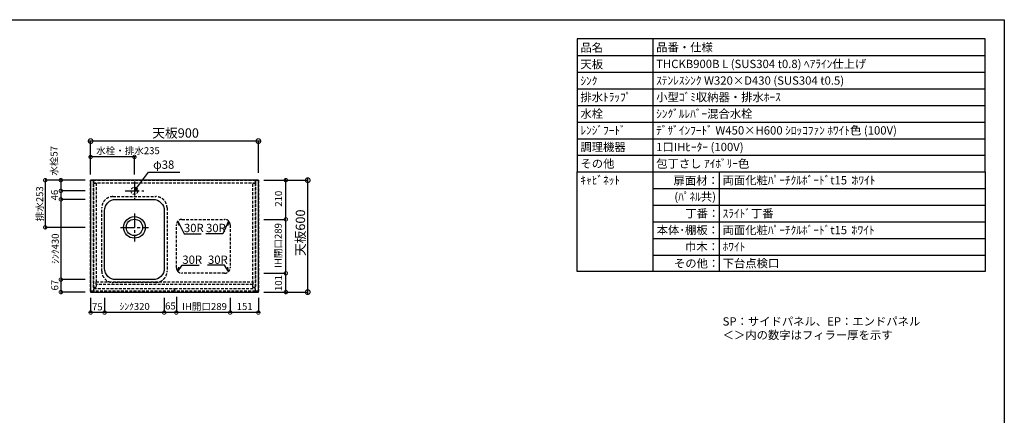
# Model space of a CAD drawing. Units: millimetres. Extents: x 8003 to 16275, y 2741 to 8553.
# Drawn here: x 10993 to 16275, y 6432 to 8553 of the extents above; entities that cross this region are included whole.
import ezdxf
from ezdxf.enums import TextEntityAlignment as Align

# ---------------------------------------------------------------- set-up
doc = ezdxf.new("R2010")
doc.units = ezdxf.units.MM
doc.header["$LTSCALE"] = 60
doc.linetypes.add('CENTER', pattern=[2, 1.25, -0.25, 0.25, -0.25])
doc.linetypes.add('HIDDEN', pattern=[0.375, 0.25, -0.125])
doc.layers.get('DEFPOINTS').update_dxf_attribs({"color": 21})
doc.layers.add('0.ﾚｲｱｳﾄ枠', color=9, linetype='Continuous', plot=False)
for name, color, linetype in [('1壁心', 1, 'CENTER'), ('2キャビネット（中）', 8, 'HIDDEN'), ('2キャビネット（外）', 7, 'Continuous'), ('2人大（天板）', 2, 'Continuous'), ('3寸法線', 4, 'Continuous'), ('3文字', 4, 'Continuous'), ('_0-0_', 7, 'Continuous'), ('DIM', 7, 'Continuous')]:
    doc.layers.add(name, color=color, linetype=linetype)
doc.styles.add('Plusterior', font='txt')
doc.dimstyles.new('Plusterior-15', dxfattribs={"dimscale": 15, "dimtxt": 2.5, "dimasz": 2.5, "dimexe": 0, "dimexo": 2, "dimgap": 0.5, "dimtad": 1, "dimdec": 1, "dimdsep": 46, "dimtxsty": 'Plusterior', "dimblk1": 'DOTSMALL', "dimblk2": 'DOTSMALL', "dimsah": 1, "dimcen": 0, "dimdle": 0.5, "dimclrd": 4, "dimclre": 4, "dimclrt": 4, "dimadec": 0, "dimazin": 0, "dimtfac": 1, "dimtdec": 1, "dimtix": 1, "dimtmove": 2, "dimatfit": 3, "dimldrblk": 'DOTSMALL', "dimfxl": 1, "dimtolj": 1, "dimtzin": 0, "dimarcsym": 0})
doc.dimstyles.new('Plusterior-20', dxfattribs={"dimscale": 20, "dimtxt": 2.5, "dimasz": 2.5, "dimexe": 0, "dimexo": 2, "dimgap": 0.5, "dimtad": 1, "dimdec": 1, "dimdsep": 46, "dimtxsty": 'Plusterior', "dimblk1": 'DOTSMALL', "dimblk2": 'DOTSMALL', "dimsah": 1, "dimcen": 0, "dimdle": 0.5, "dimclrd": 4, "dimclre": 4, "dimclrt": 4, "dimadec": 0, "dimazin": 0, "dimtfac": 1, "dimtdec": 1, "dimtix": 1, "dimtmove": 2, "dimatfit": 3, "dimldrblk": 'DOTSMALL', "dimfxl": 1, "dimtolj": 1, "dimtzin": 0, "dimarcsym": 0})

# ---------------------------------------------------------------- blocks, each defined once
blk = doc.blocks.new('_DOTSMALL')
at = {"color": 0, "linetype": 'ByBlock', "const_width": 0.5}
blk.add_lwpolyline([(-0.0625, 0, 1), (0.0625, 0, 1)], format="xyb", close=True, dxfattribs=at)
blk = doc.blocks.new('*D788')
at = {"layer": '3寸法線', "color": 4, "lineweight": -2}
for p, q in [((11130.2, 7700.3), (11130.2, 7432.3)), ((11343.7, 7692.8), (11130.2, 7692.8)), ((11343.7, 7439.8), (11130.2, 7439.8))]:
    blk.add_line(p, q, dxfattribs=at)
at = {"layer": 'DEFPOINTS', "color": 0}
for p in [(11373.7, 7692.8), (11130.2, 7439.8), (11373.7, 7439.8)]:
    blk.add_point(p, dxfattribs=at)
at = {"layer": '3寸法線', "color": 4, "lineweight": -2, "xscale": 37.5, "yscale": 37.5, "zscale": 37.5}
for p, rotation in [((11130.2, 7692.8), 90), ((11130.2, 7439.8), 270)]:
    blk.add_blockref('_DOTSMALL', p, dxfattribs=dict(at, rotation=rotation))
at = {"layer": '3寸法線', "color": 4, "insert": (11100.6, 7566.3), "char_height": 37.5, "attachment_point": 5, "rotation": 90, "style": 'Plusterior'}
blk.add_mtext('\\A1;排水253', dxfattribs=at)
blk = doc.blocks.new('*D759')
at = {"layer": '3寸法線', "color": 4, "lineweight": -2}
for p, q in [((11616.2, 7817.5), (11366.2, 7817.5)), ((11373.7, 7722.8), (11373.7, 7817.5)), ((11608.7, 7722.8), (11608.7, 7817.5))]:
    blk.add_line(p, q, dxfattribs=at)
at = {"layer": 'DEFPOINTS', "color": 0}
for p in [(11373.7, 7817.5), (11373.7, 7692.8), (11608.7, 7692.8)]:
    blk.add_point(p, dxfattribs=at)
at = {"layer": '3寸法線', "color": 4, "lineweight": -2, "xscale": 37.5, "yscale": 37.5, "zscale": 37.5, "rotation": 180}
blk.add_blockref('_DOTSMALL', (11373.7, 7817.5), dxfattribs=at)
at = {"layer": '3寸法線', "color": 4, "lineweight": -2, "xscale": 37.5, "yscale": 37.5, "zscale": 37.5}
blk.add_blockref('_DOTSMALL', (11608.7, 7817.5), dxfattribs=at)
at = {"layer": '3寸法線', "color": 4, "insert": (11574.1, 7851.1), "char_height": 37.5, "attachment_point": 5, "style": 'Plusterior'}
blk.add_mtext('\\A1;水栓・排水235', dxfattribs=at)
blk = doc.blocks.new('*D758')
at = {"layer": '3寸法線', "color": 4, "lineweight": -2}
for p, q in [((11214.1, 7597.3), (11214.1, 7152.3)), ((11343.7, 7589.8), (11214.1, 7589.8)), ((11343.7, 7159.8), (11214.1, 7159.8))]:
    blk.add_line(p, q, dxfattribs=at)
at = {"layer": 'DEFPOINTS', "color": 0}
for p in [(11373.7, 7589.8), (11214.1, 7159.8), (11373.7, 7159.8)]:
    blk.add_point(p, dxfattribs=at)
at = {"layer": '3寸法線', "color": 4, "lineweight": -2, "xscale": 37.5, "yscale": 37.5, "zscale": 37.5}
for p, rotation in [((11214.1, 7589.8), 90), ((11214.1, 7159.8), 270)]:
    blk.add_blockref('_DOTSMALL', p, dxfattribs=dict(at, rotation=rotation))
at = {"layer": '3寸法線', "color": 4, "insert": (11184.1, 7325.9), "char_height": 37.5, "attachment_point": 5, "rotation": 90, "style": 'Plusterior'}
blk.add_mtext('\\A1;ｼﾝｸ430', dxfattribs=at)
blk = doc.blocks.new('*D757')
at = {"layer": '3寸法線', "color": 4, "lineweight": -2}
for p, q in [((11768.7, 7062.8), (11768.7, 6983.3)), ((11833.7, 7027.8), (11833.7, 6983.3)), ((11841.2, 6983.3), (11761.2, 6983.3))]:
    blk.add_line(p, q, dxfattribs=at)
at = {"layer": 'DEFPOINTS', "color": 0}
for p in [(11768.7, 7092.8), (11833.7, 7057.8), (11768.7, 6983.3)]:
    blk.add_point(p, dxfattribs=at)
at = {"layer": '3寸法線', "color": 4, "lineweight": -2, "xscale": 37.5, "yscale": 37.5, "zscale": 37.5, "rotation": 180}
blk.add_blockref('_DOTSMALL', (11768.7, 6983.3), dxfattribs=at)
at = {"layer": '3寸法線', "color": 4, "lineweight": -2, "xscale": 37.5, "yscale": 37.5, "zscale": 37.5}
blk.add_blockref('_DOTSMALL', (11833.7, 6983.3), dxfattribs=at)
at = {"layer": '3寸法線', "color": 4, "insert": (11801.8, 7018.4), "char_height": 37.5, "attachment_point": 5, "style": 'Plusterior'}
blk.add_mtext('\\A1;65', dxfattribs=at)
blk = doc.blocks.new('*D756')
at = {"layer": '3寸法線', "color": 4, "lineweight": -2}
for p, q in [((11448.7, 7062.8), (11448.7, 6983.3)), ((11768.7, 7062.8), (11768.7, 6983.3)), ((11776.2, 6983.3), (11441.2, 6983.3))]:
    blk.add_line(p, q, dxfattribs=at)
at = {"layer": 'DEFPOINTS', "color": 0}
for p in [(11448.7, 7092.8), (11768.7, 7092.8), (11448.7, 6983.3)]:
    blk.add_point(p, dxfattribs=at)
at = {"layer": '3寸法線', "color": 4, "lineweight": -2, "xscale": 37.5, "yscale": 37.5, "zscale": 37.5, "rotation": 180}
blk.add_blockref('_DOTSMALL', (11448.7, 6983.3), dxfattribs=at)
at = {"layer": '3寸法線', "color": 4, "lineweight": -2, "xscale": 37.5, "yscale": 37.5, "zscale": 37.5}
blk.add_blockref('_DOTSMALL', (11768.7, 6983.3), dxfattribs=at)
at = {"layer": '3寸法線', "color": 4, "insert": (11610, 7015.9), "char_height": 37.5, "attachment_point": 5, "style": 'Plusterior'}
blk.add_mtext('\\A1;ｼﾝｸ320', dxfattribs=at)
blk = doc.blocks.new('*D755')
at = {"layer": '3寸法線', "color": 4, "lineweight": -2}
for p, q in [((12303.7, 7692.8), (12421.2, 7692.8)), ((12421.2, 7475.3), (12421.2, 7700.3)), ((12343.7, 7482.8), (12421.2, 7482.8))]:
    blk.add_line(p, q, dxfattribs=at)
at = {"layer": 'DEFPOINTS', "color": 0}
for p in [(12273.7, 7692.8), (12421.2, 7692.8), (12313.7, 7482.8)]:
    blk.add_point(p, dxfattribs=at)
at = {"layer": '3寸法線', "color": 4, "lineweight": -2, "xscale": 37.5, "yscale": 37.5, "zscale": 37.5}
for p, rotation in [((12421.2, 7692.8), 90), ((12421.2, 7482.8), 270)]:
    blk.add_blockref('_DOTSMALL', p, dxfattribs=dict(at, rotation=rotation))
at = {"layer": '3寸法線', "color": 4, "insert": (12381.8, 7593.5), "char_height": 37.5, "attachment_point": 5, "rotation": 90, "style": 'Plusterior'}
blk.add_mtext('\\A1;210', dxfattribs=at)
blk = doc.blocks.new('*D754')
at = {"layer": '3寸法線', "color": 4, "lineweight": -2}
for p, q in [((12303.7, 7482.8), (12421.2, 7482.8)), ((12421.2, 7186.3), (12421.2, 7490.3)), ((12303.7, 7193.8), (12421.2, 7193.8))]:
    blk.add_line(p, q, dxfattribs=at)
at = {"layer": 'DEFPOINTS', "color": 0}
for p in [(12273.7, 7482.8), (12421.2, 7482.8), (12273.7, 7193.8)]:
    blk.add_point(p, dxfattribs=at)
at = {"layer": '3寸法線', "color": 4, "lineweight": -2, "xscale": 37.5, "yscale": 37.5, "zscale": 37.5}
for p, rotation in [((12421.2, 7482.8), 90), ((12421.2, 7193.8), 270)]:
    blk.add_blockref('_DOTSMALL', p, dxfattribs=dict(at, rotation=rotation))
at = {"layer": '3寸法線', "color": 4, "insert": (12380.1, 7342.7), "char_height": 37.5, "attachment_point": 5, "rotation": 90, "style": 'Plusterior'}
blk.add_mtext('\\A1;IH開口289', dxfattribs=at)
blk = doc.blocks.new('*D753')
at = {"layer": '3寸法線', "color": 4, "lineweight": -2}
for p, q in [((12303.7, 7193.8), (12421.2, 7193.8)), ((12421.2, 7085.3), (12421.2, 7201.3)), ((12303.7, 7092.8), (12421.2, 7092.8))]:
    blk.add_line(p, q, dxfattribs=at)
at = {"layer": 'DEFPOINTS', "color": 0}
for p in [(12273.7, 7193.8), (12421.2, 7193.8), (12273.7, 7092.8)]:
    blk.add_point(p, dxfattribs=at)
at = {"layer": '3寸法線', "color": 4, "lineweight": -2, "xscale": 37.5, "yscale": 37.5, "zscale": 37.5}
for p, rotation in [((12421.2, 7193.8), 90), ((12421.2, 7092.8), 270)]:
    blk.add_blockref('_DOTSMALL', p, dxfattribs=dict(at, rotation=rotation))
at = {"layer": '3寸法線', "color": 4, "insert": (12381.8, 7141.2), "char_height": 37.5, "attachment_point": 5, "rotation": 90, "style": 'Plusterior'}
blk.add_mtext('\\A1;101', dxfattribs=at)
blk = doc.blocks.new('*D750')
at = {"layer": '3寸法線', "color": 4, "lineweight": -2}
for p, q in [((12313.7, 7692.8), (12538.7, 7692.8)), ((12538.7, 7082.8), (12538.7, 7702.8)), ((12313.7, 7092.8), (12538.7, 7092.8))]:
    blk.add_line(p, q, dxfattribs=at)
at = {"layer": 'DEFPOINTS', "color": 0}
for p in [(12273.7, 7692.8), (12538.7, 7692.8), (12273.7, 7092.8)]:
    blk.add_point(p, dxfattribs=at)
at = {"layer": '3寸法線', "color": 4, "lineweight": -2, "xscale": 50, "yscale": 50, "zscale": 50}
for p, rotation in [((12538.7, 7692.8), 90), ((12538.7, 7092.8), 270)]:
    blk.add_blockref('_DOTSMALL', p, dxfattribs=dict(at, rotation=rotation))
at = {"layer": '3寸法線', "color": 4, "insert": (12499.2, 7410.8), "char_height": 50, "attachment_point": 5, "rotation": 90, "style": 'Plusterior'}
blk.add_mtext('\\A1;天板600', dxfattribs=at)
blk = doc.blocks.new('*D749')
at = {"layer": '3寸法線', "color": 4, "lineweight": -2}
for p, q in [((12122.7, 7062.8), (12122.7, 6983.3)), ((12273.7, 7062.8), (12273.7, 6983.3)), ((12281.2, 6983.3), (12115.2, 6983.3))]:
    blk.add_line(p, q, dxfattribs=at)
at = {"layer": 'DEFPOINTS', "color": 0}
for p in [(12122.7, 7092.8), (12273.7, 7092.8), (12122.7, 6983.3)]:
    blk.add_point(p, dxfattribs=at)
at = {"layer": '3寸法線', "color": 4, "lineweight": -2, "xscale": 37.5, "yscale": 37.5, "zscale": 37.5, "rotation": 180}
blk.add_blockref('_DOTSMALL', (12122.7, 6983.3), dxfattribs=at)
at = {"layer": '3寸法線', "color": 4, "lineweight": -2, "xscale": 37.5, "yscale": 37.5, "zscale": 37.5}
blk.add_blockref('_DOTSMALL', (12273.7, 6983.3), dxfattribs=at)
at = {"layer": '3寸法線', "color": 4, "insert": (12200.3, 7015.9), "char_height": 37.5, "attachment_point": 5, "style": 'Plusterior'}
blk.add_mtext('\\A1;151', dxfattribs=at)
blk = doc.blocks.new('*D748')
at = {"layer": '3寸法線', "color": 4, "lineweight": -2}
for p, q in [((11373.7, 7062.8), (11373.7, 6983.3)), ((11448.7, 7062.8), (11448.7, 6983.3)), ((11456.2, 6983.3), (11366.2, 6983.3))]:
    blk.add_line(p, q, dxfattribs=at)
at = {"layer": 'DEFPOINTS', "color": 0}
for p in [(11373.7, 7092.8), (11448.7, 7092.8), (11373.7, 6983.3)]:
    blk.add_point(p, dxfattribs=at)
at = {"layer": '3寸法線', "color": 4, "lineweight": -2, "xscale": 37.5, "yscale": 37.5, "zscale": 37.5, "rotation": 180}
blk.add_blockref('_DOTSMALL', (11373.7, 6983.3), dxfattribs=at)
at = {"layer": '3寸法線', "color": 4, "lineweight": -2, "xscale": 37.5, "yscale": 37.5, "zscale": 37.5}
blk.add_blockref('_DOTSMALL', (11448.7, 6983.3), dxfattribs=at)
at = {"layer": '3寸法線', "color": 4, "insert": (11409.7, 7013.8), "char_height": 37.5, "attachment_point": 5, "style": 'Plusterior'}
blk.add_mtext('\\A1;75', dxfattribs=at)
blk = doc.blocks.new('*D747')
at = {"layer": '3寸法線', "color": 4, "lineweight": -2}
for p, q in [((12283.7, 7902.4), (11363.7, 7902.4)), ((11373.7, 7732.8), (11373.7, 7902.4)), ((12273.7, 7732.8), (12273.7, 7902.4))]:
    blk.add_line(p, q, dxfattribs=at)
at = {"layer": 'DEFPOINTS', "color": 0}
for p in [(11373.7, 7902.4), (11373.7, 7692.8), (12273.7, 7692.8)]:
    blk.add_point(p, dxfattribs=at)
at = {"layer": '3寸法線', "color": 4, "lineweight": -2, "xscale": 50, "yscale": 50, "zscale": 50, "rotation": 180}
blk.add_blockref('_DOTSMALL', (11373.7, 7902.4), dxfattribs=at)
at = {"layer": '3寸法線', "color": 4, "lineweight": -2, "xscale": 50, "yscale": 50, "zscale": 50}
blk.add_blockref('_DOTSMALL', (12273.7, 7902.4), dxfattribs=at)
at = {"layer": '3寸法線', "color": 4, "insert": (11829.7, 7945.9), "char_height": 50, "attachment_point": 5, "style": 'Plusterior'}
blk.add_mtext('\\A1;天板900', dxfattribs=at)
blk = doc.blocks.new('*D746')
at = {"layer": '3寸法線', "color": 4, "lineweight": -2}
for p, q in [((11833.7, 7067.8), (11833.7, 6983.3)), ((12122.7, 7062.8), (12122.7, 6983.3)), ((12130.2, 6983.3), (11826.2, 6983.3))]:
    blk.add_line(p, q, dxfattribs=at)
at = {"layer": 'DEFPOINTS', "color": 0}
for p in [(11833.7, 7097.8), (12122.7, 7092.8), (11833.7, 6983.3)]:
    blk.add_point(p, dxfattribs=at)
at = {"layer": '3寸法線', "color": 4, "lineweight": -2, "xscale": 37.5, "yscale": 37.5, "zscale": 37.5, "rotation": 180}
blk.add_blockref('_DOTSMALL', (11833.7, 6983.3), dxfattribs=at)
at = {"layer": '3寸法線', "color": 4, "lineweight": -2, "xscale": 37.5, "yscale": 37.5, "zscale": 37.5}
blk.add_blockref('_DOTSMALL', (12122.7, 6983.3), dxfattribs=at)
at = {"layer": '3寸法線', "color": 4, "insert": (11984.9, 7015.5), "char_height": 37.5, "attachment_point": 5, "style": 'Plusterior'}
blk.add_mtext('\\A1;IH開口289', dxfattribs=at)
blk = doc.blocks.new('*D745')
at = {"layer": '3寸法線', "color": 4, "lineweight": -2}
for p, q in [((11214.1, 7700.3), (11214.1, 7628.3)), ((11343.7, 7692.8), (11214.1, 7692.8)), ((11343.7, 7635.8), (11214.1, 7635.8))]:
    blk.add_line(p, q, dxfattribs=at)
at = {"layer": 'DEFPOINTS', "color": 0}
for p in [(11373.7, 7692.8), (11214.1, 7635.8), (11373.7, 7635.8)]:
    blk.add_point(p, dxfattribs=at)
at = {"layer": '3寸法線', "color": 4, "lineweight": -2, "xscale": 37.5, "yscale": 37.5, "zscale": 37.5}
for p, rotation in [((11214.1, 7692.8), 90), ((11214.1, 7635.8), 270)]:
    blk.add_blockref('_DOTSMALL', p, dxfattribs=dict(at, rotation=rotation))
at = {"layer": '3寸法線', "color": 4, "insert": (11177.5, 7796.6), "char_height": 37.5, "attachment_point": 5, "rotation": 90, "style": 'Plusterior'}
blk.add_mtext('\\A1;水栓57', dxfattribs=at)
blk = doc.blocks.new('*D744')
at = {"layer": '3寸法線', "color": 4, "lineweight": -2}
for p, q in [((11214.1, 7643.3), (11214.1, 7582.3)), ((11303.7, 7635.8), (11214.1, 7635.8)), ((11343.7, 7589.8), (11214.1, 7589.8))]:
    blk.add_line(p, q, dxfattribs=at)
at = {"layer": 'DEFPOINTS', "color": 0}
for p in [(11333.7, 7635.8), (11214.1, 7589.8), (11373.7, 7589.8)]:
    blk.add_point(p, dxfattribs=at)
at = {"layer": '3寸法線', "color": 4, "lineweight": -2, "xscale": 37.5, "yscale": 37.5, "zscale": 37.5}
for p, rotation in [((11214.1, 7635.8), 90), ((11214.1, 7589.8), 270)]:
    blk.add_blockref('_DOTSMALL', p, dxfattribs=dict(at, rotation=rotation))
at = {"layer": '3寸法線', "color": 4, "insert": (11180.2, 7613.1), "char_height": 37.5, "attachment_point": 5, "rotation": 90, "style": 'Plusterior'}
blk.add_mtext('\\A1;46', dxfattribs=at)
blk = doc.blocks.new('*D743')
at = {"layer": '3寸法線', "color": 4, "lineweight": -2}
for p, q in [((11214.1, 7167.3), (11214.1, 7085.3)), ((11303.7, 7159.8), (11214.1, 7159.8)), ((11343.7, 7092.8), (11214.1, 7092.8))]:
    blk.add_line(p, q, dxfattribs=at)
at = {"layer": 'DEFPOINTS', "color": 0}
for p in [(11333.7, 7159.8), (11214.1, 7092.8), (11373.7, 7092.8)]:
    blk.add_point(p, dxfattribs=at)
at = {"layer": '3寸法線', "color": 4, "lineweight": -2, "xscale": 37.5, "yscale": 37.5, "zscale": 37.5}
for p, rotation in [((11214.1, 7159.8), 90), ((11214.1, 7092.8), 270)]:
    blk.add_blockref('_DOTSMALL', p, dxfattribs=dict(at, rotation=rotation))
at = {"layer": '3寸法線', "color": 4, "insert": (11181.5, 7130.1), "char_height": 37.5, "attachment_point": 5, "rotation": 90, "style": 'Plusterior'}
blk.add_mtext('\\A1;67', dxfattribs=at)

msp = doc.modelspace()

# ---------------------------------------------------------------- linework, layer by layer
for points in [[(13983.56, 7737.2), (16172, 7737.2), (16172, 8450), (13983.56, 8450)], [(13983.56, 7737.2), (16172, 7737.2), (16172, 7202.6), (13983.56, 7202.6)]]:
    msp.add_lwpolyline(points, close=True)
at = {"layer": '0.ﾚｲｱｳﾄ枠'}
msp.add_lwpolyline([(8003.4, 8553.4), (16275.4, 8553.4), (16275.4, 2741), (8003.4, 2741)], close=True, dxfattribs=at)
at = {"layer": '1壁心'}
for p, q in [((11608.73, 7685.76), (11608.73, 7585.76)), ((11558.73, 7635.76), (11658.73, 7635.76)), ((11608.73, 7514.76), (11608.73, 7364.76)), ((11533.73, 7439.76), (11683.73, 7439.76))]:
    msp.add_line(p, q, dxfattribs=at)
at = {"layer": '2キャビネット（中）', "color": 8}
for points in [[(11373.73, 7097.76), (11373.73, 7692.76), (11388.73, 7692.76), (11388.73, 7097.76)], [(12258.73, 7677.76), (11388.73, 7677.76), (11388.73, 7692.76), (12258.73, 7692.76)], [(11388.73, 7117.76), (11388.73, 7677.76), (11403.73, 7677.76), (11403.73, 7117.76)], [(12243.73, 7117.76), (12243.73, 7677.76), (12258.73, 7677.76), (12258.73, 7117.76)], [(12258.73, 7097.76), (12258.73, 7692.76), (12273.73, 7692.76), (12273.73, 7097.76)], [(12243.73, 7132.76), (11403.73, 7132.76), (11403.73, 7147.76), (12243.73, 7147.76)], [(11821.73, 7097.76), (11390.73, 7097.76), (11390.73, 7112.76), (11821.73, 7112.76)], [(12256.73, 7097.76), (11825.73, 7097.76), (11825.73, 7112.76), (12256.73, 7112.76)]]:
    msp.add_lwpolyline(points, close=True, dxfattribs=at)
at = {"layer": '2キャビネット（中）'}
for points in [[(11493.73, 7604.76), (11723.73, 7604.76, -0.4142136), (11783.73, 7544.76), (11783.73, 7204.76, -0.4142136), (11723.73, 7144.76), (11493.73, 7144.76, -0.4142136), (11433.73, 7204.76), (11433.73, 7544.76, -0.4142136)], [(11863.73, 7482.76), (12092.73, 7482.76, -0.4142136), (12122.73, 7452.76), (12122.73, 7223.76, -0.4142136), (12092.73, 7193.76), (11863.73, 7193.76, -0.4142136), (11833.73, 7223.76), (11833.73, 7452.76, -0.4142136)]]:
    msp.add_lwpolyline(points, format="xyb", close=True, dxfattribs=at)
at = {"layer": '2キャビネット（中）', "lineweight": 9}
msp.add_circle((11608.73, 7635.76), 18.5, dxfattribs=at)
at = {"layer": '2キャビネット（外）'}
msp.add_line((14390, 8450), (14390, 7202.6), dxfattribs=at)
msp.add_lwpolyline([(11508.73, 7589.76), (11708.73, 7589.76, -0.4142136), (11768.73, 7529.76), (11768.73, 7219.76, -0.4142136), (11708.73, 7159.76), (11508.73, 7159.76, -0.4142136), (11448.73, 7219.76), (11448.73, 7529.76, -0.4142136)], format="xyb", close=True, dxfattribs=at)
for radius in [58, 44]:
    msp.add_circle((11608.73, 7439.76), radius, dxfattribs=at)
at = {"layer": '2人大（天板）'}
msp.add_lwpolyline([(11373.73, 7092.76), (12273.73, 7092.76), (12273.73, 7692.76), (11373.73, 7692.76)], close=True, dxfattribs=at)
at = {"layer": '3寸法線'}
for p, q in [((11608.73, 7635.76), (11685.17, 7736.37)), ((11685.17, 7736.37), (11851.65, 7736.37)), ((11608.73, 7635.76), (11615.9, 7657.08)), ((11608.73, 7635.76), (11627.35, 7648.38)), ((11842.51, 7473.97), (11846.14, 7449.75)), ((11842.51, 7473.97), (11875.77, 7405.92)), ((12113.94, 7473.97), (12083.48, 7405.92)), ((12113.94, 7473.97), (12110.31, 7449.75)), ((11875.77, 7405.92), (11967, 7405.92)), ((12083.48, 7405.92), (11992.25, 7405.92)), ((11842.51, 7202.54), (11864.44, 7236.57)), ((11864.44, 7236.57), (11955.67, 7236.57)), ((12092.01, 7236.57), (12000.78, 7236.57)), ((12113.94, 7202.54), (12092.01, 7236.57)), ((11842.51, 7202.54), (11846.14, 7226.76)), ((12113.94, 7202.54), (12110.31, 7226.76))]:
    msp.add_line(p, q, dxfattribs=at)
at = {"layer": '_0-0_'}
for p, q in [((13983.56, 8360.9), (16172, 8360.9)), ((14746.4, 7737.2), (14746.4, 7202.6))]:
    msp.add_line(p, q, dxfattribs=at)
at = {"layer": '_0-0_', "color": 8}
for p, q in [((13983.56, 8271.8), (16172, 8271.8)), ((13983.56, 8182.7), (16172, 8182.7)), ((13983.56, 8093.6), (16172, 8093.6)), ((13983.56, 8004.5), (16172, 8004.5)), ((13983.56, 7915.4), (16172, 7915.4)), ((13983.56, 7826.3), (16172, 7826.3)), ((14390, 7648.1), (16172, 7648.1)), ((14390, 7559), (16172, 7559)), ((14390, 7469.9), (16172, 7469.9)), ((14390, 7380.8), (16172, 7380.8)), ((14390, 7291.7), (16172, 7291.7))]:
    msp.add_line(p, q, dxfattribs=at)
at = {"layer": 'DIM', "color": 8, "linetype": 'Continuous'}
msp.add_line((14390, 7737.2), (16172, 7737.2), dxfattribs=at)
msp.add_line((14390, 7737.2), (16172, 7737.2), dxfattribs=at)

# ---------------------------------------------------------------- texts
at = {"layer": '3文字', "color": 7, "style": 'Plusterior'}
for s, p in [('品名', (14001.38, 8403.88)), ('品番・仕様', (14407.82, 8405.45))]:
    msp.add_text(s, height=44.55, dxfattribs=at).set_placement(p, align=Align.MIDDLE_LEFT)
at = {"layer": '3文字', "style": 'Plusterior'}
for s, p in [('天板', (14001.38, 8314.78)), ('THCKB900B L (SUS304 t0.8) ﾍｱﾗｲﾝ仕上げ', (14407.82, 8316.35)), ('ｼﾝｸ', (14001.38, 8225.42)), ('ｽﾃﾝﾚｽｼﾝｸ W320×D430 (SUS304 t0.5)', (14407.82, 8227.25)), ('排水ﾄﾗｯﾌﾟ', (14001.38, 8138.15)), ('小型ｺﾞﾐ収納器・排水ﾎｰｽ', (14407.82, 8138.15)), ('水栓', (14001.38, 8049.05)), ('ｼﾝｸﾞﾙﾚﾊﾞｰ混合水栓', (14407.82, 8049.05)), ('ﾚﾝｼﾞﾌｰﾄﾞ', (14001.38, 7959.95)), ('ﾃﾞｻﾞｲﾝﾌｰﾄﾞ W450×H600 ｼﾛｯｺﾌｧﾝ ﾎﾜｲﾄ色 (100V)', (14407.82, 7959.95)), ('調理機器', (14001.38, 7870.85)), ('1口IHﾋｰﾀｰ (100V)', (14407.82, 7870.85))]:
    msp.add_text(s, height=44.55, dxfattribs=at).set_placement(p, align=Align.MIDDLE_LEFT)
at = {"layer": '3文字', "color": 1, "style": 'Plusterior'}
for p in [(15462.21, 7692.65), (15458.05, 7425.35), (14764.22, 7336.25)]:
    msp.add_text('ﾎﾜｲﾄ', height=44.55, dxfattribs=at).set_placement(p, align=Align.MIDDLE_LEFT)
at = {"layer": 'DIM', "color": 4, "style": 'Plusterior'}
for s, p in [('φ38', (11709.01, 7776.31)), ('その他', (14001.38, 7781.75)), ('包丁さし ｱｲﾎﾞﾘｰ色', (14407.82, 7781.75)), ('ｷｬﾋﾞﾈｯﾄ', (14001.38, 7692.65)), ('両面化粧ﾊﾟｰﾁｸﾙﾎﾞｰﾄﾞt15：', (14764.22, 7692.65)), ('ｽﾗｲﾄﾞ丁番', (14764.22, 7514.45)), ('30R', (11874.47, 7436.64)), ('30R', (11993.12, 7436.64)), ('両面化粧ﾊﾟｰﾁｸﾙﾎﾞｰﾄﾞt15：', (14764.22, 7425.35)), ('30R', (11865.79, 7266.45)), ('30R', (12003.41, 7266.45)), ('下台点検口', (14764.22, 7247.15)), ('SP：サイドパネル、EP：エンドパネル', (14764.22, 6935.52)), ('＜＞内の数字はフィラー厚を示す', (14764.22, 6862.47))]:
    msp.add_text(s, height=44.55, dxfattribs=at).set_placement(p, align=Align.MIDDLE_LEFT)
for s, p in [('扉面材：', (14743.88, 7691.35)), ('(ﾊﾟﾈﾙ共)', (14728.61, 7604.11)), ('丁番：', (14746.62, 7514.45)), ('本体･棚板：', (14744.81, 7425.35)), ('巾木：', (14744.81, 7336.25)), ('その他：', (14746.4, 7246.81))]:
    msp.add_text(s, height=44.55, dxfattribs=at).set_placement(p, align=Align.MIDDLE_RIGHT)

# ---------------------------------------------------------------- dimensions: what is measured, and where the dimension line sits
at = {"layer": '3寸法線'}
dim = msp.add_linear_dim(base=(11373.73, 7902.38), p1=(12273.73, 7692.76), p2=(11373.73, 7692.76), text='天板<>', dimstyle='Plusterior-20', override={"dimtxsty": 'Plusterior'}, dxfattribs=at)
dim.commit()
dim.dimension.update_dxf_attribs({"geometry": '*D747', "text_midpoint": (11829.72, 7945.93), "dimtype": 160})
for base, p1, p2, angle, text, dimstyle, picture, middle in [((11214.09, 7635.76), (11373.73, 7692.76), (11373.73, 7635.76), 270, '水栓<>', 'Plusterior-15', '*D745', (11177.48, 7796.65)), ((11130.18, 7439.76), (11373.73, 7692.76), (11373.73, 7439.76), 90, '排水<>', 'Plusterior-15', '*D788', (11100.6, 7566.26)), ((12538.68, 7692.76), (12273.73, 7092.76), (12273.73, 7692.76), 90, '天板<>', 'Plusterior-20', '*D750', (12499.24, 7410.79)), ((11214.09, 7159.76), (11373.73, 7589.76), (11373.73, 7159.76), 270, 'ｼﾝｸ<>', 'Plusterior-15', '*D758', (11184.12, 7325.94)), ((12421.23, 7482.76), (12273.73, 7193.76), (12273.73, 7482.76), 90, 'IH開口<>', 'Plusterior-15', '*D754', (12380.13, 7342.68)), ((11448.73, 6983.28), (11768.73, 7092.76), (11448.73, 7092.76), 180, 'ｼﾝｸ<>', 'Plusterior-15', '*D756', (11610.02, 7015.91)), ((11833.73, 6983.28), (12122.73, 7092.76), (11833.73, 7097.76), 180, 'IH開口<>', 'Plusterior-15', '*D746', (11984.86, 7015.52))]:
    dim = msp.add_linear_dim(base=base, p1=p1, p2=p2, angle=angle, text=text, dimstyle=dimstyle, dxfattribs=at)
    dim.commit()
    dim.dimension.update_dxf_attribs({"geometry": picture, "text_midpoint": middle, "dimtype": 160})
dim = msp.add_linear_dim(base=(11373.73, 7817.52), p1=(11608.73, 7692.76), p2=(11373.73, 7692.76), text='水栓・排水<>', dimstyle='Plusterior-15', dxfattribs=at)
dim.commit()
dim.dimension.update_dxf_attribs({"geometry": '*D759', "text_midpoint": (11574.08, 7851.1), "dimtype": 160})
for base, p1, p2, angle, picture, middle in [((12421.23, 7692.76), (12313.73, 7482.76), (12273.73, 7692.76), 90, '*D755', (12381.79, 7593.52)), ((11214.09, 7589.76), (11333.73, 7635.76), (11373.73, 7589.76), 270, '*D744', (11180.18, 7613.07)), ((12421.23, 7193.76), (12273.73, 7092.76), (12273.73, 7193.76), 90, '*D753', (12381.79, 7141.2)), ((11214.09, 7092.76), (11333.73, 7159.76), (11373.73, 7092.76), 270, '*D743', (11181.5, 7130.1)), ((11373.73, 6983.28), (11448.73, 7092.76), (11373.73, 7092.76), 180, '*D748', (11409.73, 7013.85)), ((11768.73, 6983.28), (11833.73, 7057.76), (11768.73, 7092.76), 180, '*D757', (11801.78, 7018.36)), ((12122.73, 6983.28), (12273.73, 7092.76), (12122.73, 7092.76), 180, '*D749', (12200.3, 7015.95))]:
    dim = msp.add_linear_dim(base=base, p1=p1, p2=p2, angle=angle, dimstyle='Plusterior-15', dxfattribs=at)
    dim.commit()
    dim.dimension.update_dxf_attribs({"geometry": picture, "text_midpoint": middle, "dimtype": 160})

doc.saveas('drawing.dxf')
